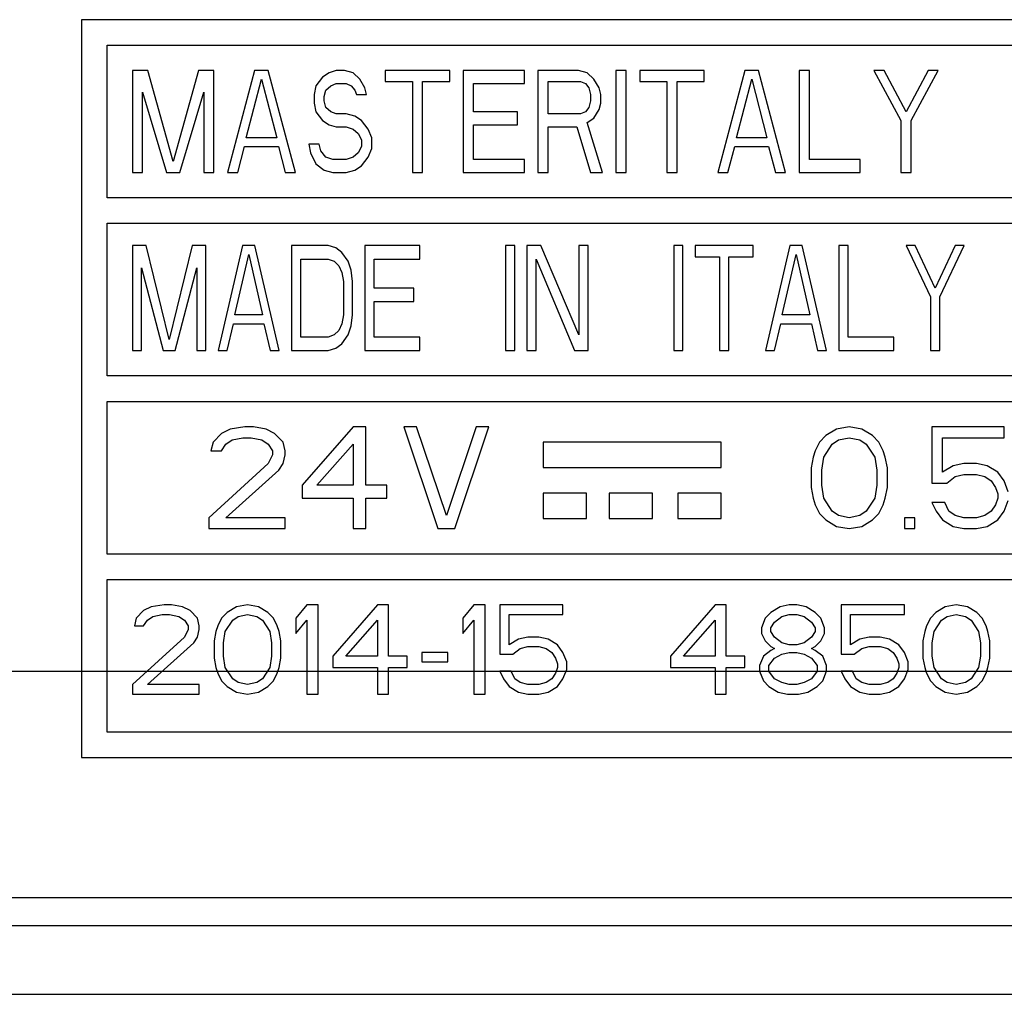
# Paper-space layout 'A3_1123.10P_TH3_1123.20' of a CAD drawing. Units: millimetres. Extents: x 421 to 851, y -219 to 88.
# Drawn here: x 733 to 743, y -71 to -62 of the extents above; entities that cross this region are included whole.
import ezdxf

# ---------------------------------------------------------------- set-up
doc = ezdxf.new("R2010")
doc.units = ezdxf.units.MM
doc.layers.add('COMPONENTI_DI_ASSIEME', color=7, linetype='Continuous')

# ---------------------------------------------------------------- blocks, each defined once
blk = doc.blocks.new('A$Ce8b776c9')
at = {"color": 7}
for p, q in [((21.15, 34.6279), (258.85, 34.6279)), ((18.65, 32.1279), (261.35, 32.1279))]:
    blk.add_line(p, q, dxfattribs=at)

psp = doc.layouts.new('A3_1123.10P_TH3_1123.20')

# ---------------------------------------------------------------- linework, layer by layer
at = {"layer": 'COMPONENTI_DI_ASSIEME', "color": 7, "linetype": 'Continuous'}
for p, q in [((766.3456, -61.9241), (733.8456, -61.9241)), ((733.8456, -61.9241), (733.8456, -69.1741)), ((734.0956, -62.1741), (766.0956, -62.1741)), ((734.0956, -63.6741), (734.0956, -62.1741)), ((734.4956, -62.4241), (734.3456, -62.4241)), ((734.3456, -62.4241), (734.3456, -63.4241)), ((734.7456, -63.3177), (734.4956, -62.4241)), ((734.9956, -62.4241), (734.7456, -63.3177)), ((735.1456, -62.4241), (734.9956, -62.4241)), ((735.1456, -63.4241), (735.1456, -62.4241)), ((735.5456, -62.4241), (735.279, -63.4241)), ((735.679, -62.4241), (735.5456, -62.4241)), ((735.9456, -63.4241), (735.679, -62.4241)), ((736.2123, -62.4879), (736.1456, -62.5731)), ((736.279, -62.4454), (736.2123, -62.4879)), ((736.3456, -62.4241), (736.279, -62.4454)), ((736.429, -62.4241), (736.3456, -62.4241)), ((736.5123, -62.4454), (736.429, -62.4241)), ((736.579, -62.5092), (736.5123, -62.4454)), ((737.4623, -62.4241), (736.829, -62.4241)), ((736.829, -62.4241), (736.829, -62.5305)), ((737.4623, -62.5305), (737.4623, -62.4241)), ((738.1956, -62.4241), (737.5956, -62.4241)), ((737.5956, -62.4241), (737.5956, -63.4241)), ((738.1956, -62.5518), (738.1956, -62.4241)), ((738.729, -62.4241), (738.329, -62.4241)), ((738.329, -62.4241), (738.329, -63.4241)), ((738.8123, -62.4454), (738.729, -62.4241)), ((738.879, -62.5092), (738.8123, -62.4454)), ((739.1956, -62.4241), (739.0956, -62.4241)), ((739.0956, -62.4241), (739.0956, -63.4241)), ((739.1956, -63.4241), (739.1956, -62.4241)), ((739.9623, -62.4241), (739.329, -62.4241)), ((739.329, -62.4241), (739.329, -62.5305)), ((739.9623, -62.5305), (739.9623, -62.4241)), ((740.3623, -62.4241), (740.0956, -63.4241)), ((740.4956, -62.4241), (740.3623, -62.4241)), ((740.7623, -63.4241), (740.4956, -62.4241)), ((740.9956, -62.4241), (740.8956, -62.4241)), ((740.8956, -62.4241), (740.8956, -63.4241)), ((740.9956, -63.2965), (740.9956, -62.4241)), ((741.729, -62.4241), (741.629, -62.4241)), ((741.629, -62.4241), (741.8956, -62.9135)), ((741.9456, -62.8284), (741.729, -62.4241)), ((742.1623, -62.4241), (741.9456, -62.8284)), ((741.9956, -62.9135), (742.2623, -62.4241)), ((742.2623, -62.4241), (742.1623, -62.4241)), ((735.4623, -63.0837), (735.6123, -62.5092)), ((735.6123, -62.5092), (735.7623, -63.0837)), ((736.1456, -62.5731), (736.129, -62.6582)), ((736.2456, -62.6156), (736.2956, -62.5731)), ((736.2956, -62.5731), (736.3456, -62.5518)), ((736.3456, -62.5518), (736.4456, -62.5518)), ((736.4456, -62.5518), (736.4956, -62.5731)), ((736.4956, -62.5731), (736.529, -62.6156)), ((736.629, -62.5943), (736.579, -62.5092)), ((736.829, -62.5305), (737.0956, -62.5305)), ((737.0956, -62.5305), (737.0956, -63.4241)), ((737.1956, -62.5305), (737.4623, -62.5305)), ((737.1956, -63.4241), (737.1956, -62.5305)), ((737.6956, -62.5518), (738.1956, -62.5518)), ((737.6956, -62.8284), (737.6956, -62.5518)), ((738.429, -62.5305), (738.7456, -62.5305)), ((738.429, -62.8496), (738.429, -62.5305)), ((738.7456, -62.5305), (738.7956, -62.5518)), ((738.7956, -62.5518), (738.829, -62.5943)), ((738.929, -62.5943), (738.879, -62.5092)), ((739.329, -62.5305), (739.5956, -62.5305)), ((739.5956, -62.5305), (739.5956, -63.4241)), ((739.6956, -62.5305), (739.9623, -62.5305)), ((739.6956, -63.4241), (739.6956, -62.5305)), ((740.279, -63.0837), (740.429, -62.5092)), ((740.429, -62.5092), (740.579, -63.0837)), ((734.4456, -63.4241), (734.4456, -62.6369)), ((734.4456, -62.6369), (734.679, -63.4241)), ((734.8123, -63.4241), (735.0456, -62.6369)), ((735.0456, -62.6369), (735.0456, -63.4241)), ((736.129, -62.6582), (736.129, -62.7433)), ((736.229, -62.6794), (736.2456, -62.6156)), ((736.229, -62.722), (736.229, -62.6794)), ((736.529, -62.6156), (736.5456, -62.6582)), ((736.5456, -62.6582), (736.6456, -62.6582)), ((736.6456, -62.6582), (736.629, -62.5943)), ((738.829, -62.5943), (738.8456, -62.6582)), ((738.8456, -62.6582), (738.8456, -62.722)), ((738.9456, -62.6582), (738.929, -62.5943)), ((738.9456, -62.7433), (738.9456, -62.6582)), ((736.129, -62.7433), (736.1456, -62.8284)), ((736.2456, -62.7858), (736.229, -62.722)), ((738.8456, -62.722), (738.829, -62.7858)), ((738.929, -62.8071), (738.9456, -62.7433)), ((736.1456, -62.8284), (736.2123, -62.9135)), ((736.2956, -62.8284), (736.2456, -62.7858)), ((736.3456, -62.8496), (736.2956, -62.8284)), ((736.4456, -62.8496), (736.3456, -62.8496)), ((736.529, -62.8709), (736.4456, -62.8496)), ((736.5956, -62.9135), (736.529, -62.8709)), ((738.129, -62.8284), (737.6956, -62.8284)), ((738.129, -62.956), (738.129, -62.8284)), ((738.7456, -62.8496), (738.429, -62.8496)), ((738.7956, -62.8284), (738.7456, -62.8496)), ((738.829, -62.7858), (738.7956, -62.8284)), ((738.879, -62.8922), (738.929, -62.8071)), ((736.2123, -62.9135), (736.279, -62.956)), ((736.279, -62.956), (736.3456, -62.9773)), ((736.6623, -62.9986), (736.5956, -62.9135)), ((737.6956, -62.956), (738.129, -62.956)), ((737.6956, -63.2965), (737.6956, -62.956)), ((738.8123, -62.9348), (738.879, -62.8922)), ((738.9623, -63.4241), (738.8123, -62.9348)), ((741.8956, -62.9135), (741.8956, -63.4241)), ((741.9956, -63.4241), (741.9956, -62.9135)), ((736.3456, -62.9773), (736.4456, -62.9773)), ((736.4456, -62.9773), (736.5123, -62.9986)), ((736.5123, -62.9986), (736.5623, -63.0411)), ((736.5623, -63.0411), (736.5956, -63.105)), ((736.6956, -63.0837), (736.6623, -62.9986)), ((738.429, -62.9773), (738.7123, -62.9773)), ((738.429, -63.4241), (738.429, -62.9773)), ((738.7123, -62.9773), (738.8456, -63.4241)), ((735.7623, -63.0837), (735.4623, -63.0837)), ((736.179, -63.1475), (736.079, -63.1475)), ((736.079, -63.1475), (736.0956, -63.2326)), ((736.1956, -63.2114), (736.179, -63.1475)), ((736.5956, -63.105), (736.5956, -63.1688)), ((736.6956, -63.1901), (736.6956, -63.0837)), ((740.579, -63.0837), (740.279, -63.0837)), ((735.379, -63.4241), (735.4456, -63.1688)), ((735.4456, -63.1688), (735.779, -63.1688)), ((735.779, -63.1688), (735.8456, -63.4241)), ((736.0956, -63.2326), (736.1456, -63.339)), ((736.2456, -63.2752), (736.1956, -63.2114)), ((736.5623, -63.2326), (736.5123, -63.2752)), ((736.5956, -63.1688), (736.5623, -63.2326)), ((736.6623, -63.2752), (736.6956, -63.1901)), ((740.1956, -63.4241), (740.2623, -63.1688)), ((740.2623, -63.1688), (740.5956, -63.1688)), ((740.5956, -63.1688), (740.6623, -63.4241)), ((736.1456, -63.339), (736.229, -63.4028)), ((736.3123, -63.2965), (736.2456, -63.2752)), ((736.4456, -63.2965), (736.3123, -63.2965)), ((736.5123, -63.2752), (736.4456, -63.2965)), ((736.5956, -63.3603), (736.6623, -63.2752)), ((738.1956, -63.2965), (737.6956, -63.2965)), ((738.1956, -63.4241), (738.1956, -63.2965)), ((741.4956, -63.2965), (740.9956, -63.2965)), ((741.4956, -63.4241), (741.4956, -63.2965)), ((734.3456, -63.4241), (734.4456, -63.4241)), ((734.679, -63.4241), (734.8123, -63.4241)), ((735.0456, -63.4241), (735.1456, -63.4241)), ((735.279, -63.4241), (735.379, -63.4241)), ((735.8456, -63.4241), (735.9456, -63.4241)), ((736.229, -63.4028), (736.3123, -63.4241)), ((736.3123, -63.4241), (736.4456, -63.4241)), ((736.4456, -63.4241), (736.529, -63.4028)), ((736.529, -63.4028), (736.5956, -63.3603)), ((737.0956, -63.4241), (737.1956, -63.4241)), ((737.5956, -63.4241), (738.1956, -63.4241)), ((738.329, -63.4241), (738.429, -63.4241)), ((738.8456, -63.4241), (738.9623, -63.4241)), ((739.0956, -63.4241), (739.1956, -63.4241)), ((739.5956, -63.4241), (739.6956, -63.4241)), ((740.0956, -63.4241), (740.1956, -63.4241)), ((740.6623, -63.4241), (740.7623, -63.4241)), ((740.8956, -63.4241), (741.4956, -63.4241)), ((741.8956, -63.4241), (741.9956, -63.4241)), ((766.0956, -63.6741), (734.0956, -63.6741)), ((734.0956, -63.9241), (744.5956, -63.9241)), ((734.0956, -65.4241), (734.0956, -63.9241)), ((734.4808, -64.1441), (734.3456, -64.1441)), ((734.3456, -64.1441), (734.3456, -65.1741)), ((734.7061, -65.0645), (734.4808, -64.1441)), ((734.9314, -64.1441), (734.7061, -65.0645)), ((735.0666, -64.1441), (734.9314, -64.1441)), ((735.0666, -65.1741), (735.0666, -64.1441)), ((735.4271, -64.1441), (735.1868, -65.1741)), ((735.5473, -64.1441), (735.4271, -64.1441)), ((735.7876, -65.1741), (735.5473, -64.1441)), ((736.2683, -64.1441), (735.9078, -64.1441)), ((735.9078, -64.1441), (735.9078, -65.1741)), ((736.3434, -64.166), (736.2683, -64.1441)), ((736.4035, -64.2099), (736.3434, -64.166)), ((736.4636, -64.2975), (736.4035, -64.2099)), ((737.1695, -64.1441), (736.6288, -64.1441)), ((736.6288, -64.1441), (736.6288, -65.1741)), ((737.1695, -64.2756), (737.1695, -64.1441)), ((738.1008, -64.1441), (738.0107, -64.1441)), ((738.0107, -64.1441), (738.0107, -65.1741)), ((738.1008, -65.1741), (738.1008, -64.1441)), ((738.3562, -64.1441), (738.221, -64.1441)), ((738.221, -64.1441), (738.221, -65.1741)), ((738.7317, -65.0207), (738.3562, -64.1441)), ((738.8218, -64.1441), (738.7317, -64.1441)), ((738.7317, -64.1441), (738.7317, -65.0207)), ((738.8218, -65.1741), (738.8218, -64.1441)), ((739.7531, -64.1441), (739.663, -64.1441)), ((739.663, -64.1441), (739.663, -65.1741)), ((739.7531, -65.1741), (739.7531, -64.1441)), ((740.4441, -64.1441), (739.8733, -64.1441)), ((739.8733, -64.1441), (739.8733, -64.2537)), ((740.4441, -64.2537), (740.4441, -64.1441)), ((740.8046, -64.1441), (740.5642, -65.1741)), ((740.9247, -64.1441), (740.8046, -64.1441)), ((741.1651, -65.1741), (740.9247, -64.1441)), ((741.3754, -64.1441), (741.2852, -64.1441)), ((741.2852, -64.1441), (741.2852, -65.1741)), ((741.3754, -65.0426), (741.3754, -64.1441)), ((742.0363, -64.1441), (741.9462, -64.1441)), ((741.9462, -64.1441), (742.1865, -64.6482)), ((742.2316, -64.5605), (742.0363, -64.1441)), ((742.4268, -64.1441), (742.2316, -64.5605)), ((742.2766, -64.6482), (742.517, -64.1441)), ((742.517, -64.1441), (742.4268, -64.1441)), ((735.352, -64.8235), (735.4872, -64.2318)), ((735.4872, -64.2318), (735.6224, -64.8235)), ((735.9979, -64.2756), (736.2683, -64.2756)), ((735.9979, -65.0426), (735.9979, -64.2756)), ((736.2683, -64.2756), (736.3284, -64.2975)), ((736.3284, -64.2975), (736.3734, -64.3414)), ((736.4936, -64.3852), (736.4636, -64.2975)), ((736.7189, -64.2756), (737.1695, -64.2756)), ((736.7189, -64.5605), (736.7189, -64.2756)), ((738.3111, -64.2756), (738.6866, -65.1741)), ((738.3111, -65.1741), (738.3111, -64.2756)), ((739.8733, -64.2537), (740.1136, -64.2537)), ((740.1136, -64.2537), (740.1136, -65.1741)), ((740.2037, -64.2537), (740.4441, -64.2537)), ((740.2037, -65.1741), (740.2037, -64.2537)), ((740.7295, -64.8235), (740.8647, -64.2318)), ((740.8647, -64.2318), (740.9998, -64.8235)), ((734.4357, -65.1741), (734.4357, -64.3633)), ((734.4357, -64.3633), (734.646, -65.1741)), ((734.7662, -65.1741), (734.9765, -64.3633)), ((734.9765, -64.3633), (734.9765, -65.1741)), ((736.3734, -64.3414), (736.4035, -64.4071)), ((736.4035, -64.4071), (736.4185, -64.4948)), ((736.5086, -64.4948), (736.4936, -64.3852)), ((736.4185, -64.4948), (736.4185, -64.8235)), ((736.5086, -64.8235), (736.5086, -64.4948)), ((737.1095, -64.5605), (736.7189, -64.5605)), ((737.1095, -64.692), (737.1095, -64.5605)), ((736.7189, -64.692), (737.1095, -64.692)), ((736.7189, -65.0426), (736.7189, -64.692)), ((742.1865, -64.6482), (742.1865, -65.1741)), ((742.2766, -65.1741), (742.2766, -64.6482)), ((735.6224, -64.8235), (735.352, -64.8235)), ((736.4185, -64.8235), (736.4035, -64.9111)), ((736.4936, -64.9331), (736.5086, -64.8235)), ((740.9998, -64.8235), (740.7295, -64.8235)), ((735.2769, -65.1741), (735.337, -64.9111)), ((735.337, -64.9111), (735.6374, -64.9111)), ((735.6374, -64.9111), (735.6975, -65.1741)), ((736.3734, -64.9769), (736.3284, -65.0207)), ((736.4035, -64.9111), (736.3734, -64.9769)), ((736.4636, -65.0207), (736.4936, -64.9331)), ((740.6544, -65.1741), (740.7145, -64.9111)), ((740.7145, -64.9111), (741.0149, -64.9111)), ((741.0149, -64.9111), (741.075, -65.1741)), ((736.2683, -65.0426), (735.9979, -65.0426)), ((736.3284, -65.0207), (736.2683, -65.0426)), ((736.4035, -65.1084), (736.4636, -65.0207)), ((737.1695, -65.0426), (736.7189, -65.0426)), ((737.1695, -65.1741), (737.1695, -65.0426)), ((741.826, -65.0426), (741.3754, -65.0426)), ((741.826, -65.1741), (741.826, -65.0426)), ((734.3456, -65.1741), (734.4357, -65.1741)), ((734.646, -65.1741), (734.7662, -65.1741)), ((734.9765, -65.1741), (735.0666, -65.1741)), ((735.1868, -65.1741), (735.2769, -65.1741)), ((735.6975, -65.1741), (735.7876, -65.1741)), ((735.9078, -65.1741), (736.2683, -65.1741)), ((736.2683, -65.1741), (736.3434, -65.1522)), ((736.3434, -65.1522), (736.4035, -65.1084)), ((736.6288, -65.1741), (737.1695, -65.1741)), ((738.0107, -65.1741), (738.1008, -65.1741)), ((738.221, -65.1741), (738.3111, -65.1741)), ((738.6866, -65.1741), (738.8218, -65.1741)), ((739.663, -65.1741), (739.7531, -65.1741)), ((740.1136, -65.1741), (740.2037, -65.1741)), ((740.5642, -65.1741), (740.6544, -65.1741)), ((741.075, -65.1741), (741.1651, -65.1741)), ((741.2852, -65.1741), (741.826, -65.1741)), ((742.1865, -65.1741), (742.2766, -65.1741)), ((744.5956, -65.4241), (734.0956, -65.4241)), ((734.0956, -65.6741), (744.5956, -65.6741)), ((734.0956, -67.1741), (734.0956, -65.6741)), ((735.304, -65.9454), (735.2206, -65.9879)), ((735.4498, -65.9241), (735.304, -65.9454)), ((735.5331, -65.9241), (735.4498, -65.9241)), ((735.6581, -65.9454), (735.5331, -65.9241)), ((735.7415, -65.9879), (735.6581, -65.9454)), ((736.5123, -65.9241), (736.0123, -66.4986)), ((736.6373, -65.9241), (736.5123, -65.9241)), ((736.6373, -66.4986), (736.6373, -65.9241)), ((737.1373, -65.9241), (737.0123, -65.9241)), ((737.0123, -65.9241), (737.3456, -66.9241)), ((737.429, -66.7965), (737.1373, -65.9241)), ((737.7206, -65.9241), (737.429, -66.7965)), ((737.5123, -66.9241), (737.8456, -65.9241)), ((737.8456, -65.9241), (737.7206, -65.9241)), ((741.2623, -65.9454), (741.1581, -66.0092)), ((741.3873, -65.9241), (741.2623, -65.9454)), ((741.5123, -65.9454), (741.3873, -65.9241)), ((741.6165, -66.0092), (741.5123, -65.9454)), ((742.9081, -65.9241), (742.1998, -65.9241)), ((742.1998, -65.9241), (742.1998, -66.4773)), ((742.9081, -66.0305), (742.9081, -65.9241)), ((735.2206, -65.9879), (735.1373, -66.0731)), ((735.2623, -66.0943), (735.3248, -66.0518)), ((735.3248, -66.0518), (735.429, -66.0305)), ((735.429, -66.0305), (735.5123, -66.0305)), ((735.5123, -66.0305), (735.6165, -66.0518)), ((735.6165, -66.0518), (735.679, -66.0943)), ((735.8248, -66.0731), (735.7415, -65.9879)), ((741.1581, -66.0092), (741.0956, -66.0731)), ((741.2206, -66.0943), (741.2831, -66.0518)), ((741.2831, -66.0518), (741.3873, -66.0305)), ((741.3873, -66.0305), (741.4915, -66.0518)), ((741.4915, -66.0518), (741.554, -66.0943)), ((741.679, -66.0731), (741.6165, -66.0092)), ((742.304, -66.0305), (742.9081, -66.0305)), ((742.304, -66.3709), (742.304, -66.0305)), ((735.1373, -66.0731), (735.1165, -66.1582)), ((735.1165, -66.1582), (735.2206, -66.1582)), ((735.2206, -66.1582), (735.2623, -66.0943)), ((735.679, -66.0943), (735.7206, -66.1582)), ((735.7206, -66.1582), (735.7206, -66.2007)), ((735.8456, -66.1582), (735.8248, -66.0731)), ((735.8456, -66.2007), (735.8456, -66.1582)), ((736.1581, -66.4986), (736.5123, -66.0943)), ((736.5123, -66.0943), (736.5123, -66.4986)), ((740.1299, -66.0741), (738.3799, -66.0741)), ((738.3799, -66.0741), (738.3799, -66.3241)), ((740.1299, -66.3241), (740.1299, -66.0741)), ((741.054, -66.1582), (741.0331, -66.222)), ((741.0956, -66.0731), (741.054, -66.1582)), ((741.1373, -66.222), (741.2206, -66.0943)), ((741.554, -66.0943), (741.6373, -66.222)), ((741.7206, -66.1582), (741.679, -66.0731)), ((741.7415, -66.222), (741.7206, -66.1582)), ((735.7206, -66.2007), (735.679, -66.2858)), ((735.8248, -66.2858), (735.8456, -66.2007)), ((741.0331, -66.222), (741.0123, -66.3284)), ((741.1165, -66.3496), (741.1373, -66.222)), ((741.6373, -66.222), (741.6581, -66.3496)), ((741.7623, -66.3284), (741.7415, -66.222)), ((735.679, -66.2858), (735.0956, -66.8177)), ((735.2623, -66.8177), (735.7831, -66.3496)), ((735.7831, -66.3496), (735.8248, -66.2858)), ((738.3799, -66.3241), (740.1299, -66.3241)), ((741.0123, -66.3284), (741.0123, -66.5199)), ((741.1165, -66.4986), (741.1165, -66.3496)), ((741.6581, -66.3496), (741.6581, -66.4986)), ((741.7623, -66.5199), (741.7623, -66.3284)), ((742.4081, -66.3071), (742.304, -66.3709)), ((742.5123, -66.2858), (742.4081, -66.3071)), ((742.6373, -66.2858), (742.5123, -66.2858)), ((742.7415, -66.3071), (742.6373, -66.2858)), ((742.8456, -66.3709), (742.7415, -66.3071)), ((742.3456, -66.4773), (742.429, -66.4135)), ((742.429, -66.4135), (742.5123, -66.3922)), ((742.5123, -66.3922), (742.6373, -66.3922)), ((742.6373, -66.3922), (742.7206, -66.4135)), ((742.7206, -66.4135), (742.7831, -66.456)), ((742.9081, -66.456), (742.8456, -66.3709)), ((736.0123, -66.4986), (736.0123, -66.6262)), ((736.5123, -66.4986), (736.1581, -66.4986)), ((736.8456, -66.4986), (736.6373, -66.4986)), ((736.8456, -66.6262), (736.8456, -66.4986)), ((741.0123, -66.5199), (741.0331, -66.6262)), ((741.1373, -66.6262), (741.1165, -66.4986)), ((741.6581, -66.4986), (741.6373, -66.6262)), ((741.7415, -66.6262), (741.7623, -66.5199)), ((742.1998, -66.4773), (742.3456, -66.4773)), ((742.7831, -66.456), (742.8248, -66.5199)), ((742.8248, -66.5199), (742.8456, -66.5837)), ((742.9498, -66.5624), (742.9081, -66.456)), ((736.0123, -66.6262), (736.5123, -66.6262)), ((736.5123, -66.6262), (736.5123, -66.9241)), ((736.6373, -66.6262), (736.8456, -66.6262)), ((736.6373, -66.9241), (736.6373, -66.6262)), ((738.8049, -66.5748), (738.3799, -66.5748)), ((738.3799, -66.5748), (738.3799, -66.8248)), ((738.8049, -66.8248), (738.8049, -66.5748)), ((739.4549, -66.5748), (739.0299, -66.5748)), ((739.0299, -66.5748), (739.0299, -66.8248)), ((739.4549, -66.8248), (739.4549, -66.5748)), ((740.1299, -66.5748), (739.7049, -66.5748)), ((739.7049, -66.5748), (739.7049, -66.8248)), ((740.1299, -66.8248), (740.1299, -66.5748)), ((741.0331, -66.6262), (741.054, -66.6901)), ((741.2206, -66.7539), (741.1373, -66.6262)), ((741.6373, -66.6262), (741.554, -66.7539)), ((741.7206, -66.6901), (741.7415, -66.6262)), ((742.8456, -66.6262), (742.8248, -66.6901)), ((742.8456, -66.5837), (742.8456, -66.6262)), ((742.9081, -66.7539), (742.9498, -66.6475)), ((741.054, -66.6901), (741.0956, -66.7752)), ((741.679, -66.7752), (741.7206, -66.6901)), ((742.3248, -66.6688), (742.1998, -66.6688)), ((742.1998, -66.6688), (742.2415, -66.7539)), ((742.3665, -66.7539), (742.3248, -66.6688)), ((742.8248, -66.6901), (742.7831, -66.7539)), ((735.0956, -66.8177), (735.0956, -66.9241)), ((735.8456, -66.8177), (735.2623, -66.8177)), ((735.8456, -66.9241), (735.8456, -66.8177)), ((738.3799, -66.8248), (738.8049, -66.8248)), ((739.0299, -66.8248), (739.4549, -66.8248)), ((739.7049, -66.8248), (740.1299, -66.8248)), ((741.0956, -66.7752), (741.1581, -66.839)), ((741.1581, -66.839), (741.2623, -66.9028)), ((741.2831, -66.7965), (741.2206, -66.7539)), ((741.3873, -66.8177), (741.2831, -66.7965)), ((741.4915, -66.7965), (741.3873, -66.8177)), ((741.554, -66.7539), (741.4915, -66.7965)), ((741.5123, -66.9028), (741.6165, -66.839)), ((741.6165, -66.839), (741.679, -66.7752)), ((742.0331, -66.8177), (741.929, -66.8177)), ((741.929, -66.8177), (741.929, -66.9241)), ((742.0331, -66.9241), (742.0331, -66.8177)), ((742.2415, -66.7539), (742.304, -66.839)), ((742.304, -66.839), (742.4081, -66.9028)), ((742.429, -66.7965), (742.3665, -66.7539)), ((742.5123, -66.8177), (742.429, -66.7965)), ((742.6373, -66.8177), (742.5123, -66.8177)), ((742.7206, -66.7965), (742.6373, -66.8177)), ((742.7831, -66.7539), (742.7206, -66.7965)), ((742.7415, -66.9028), (742.8456, -66.839)), ((742.8456, -66.839), (742.9081, -66.7539)), ((735.0956, -66.9241), (735.8456, -66.9241)), ((736.5123, -66.9241), (736.6373, -66.9241)), ((737.3456, -66.9241), (737.5123, -66.9241)), ((741.2623, -66.9028), (741.3873, -66.9241)), ((741.3873, -66.9241), (741.5123, -66.9028)), ((741.929, -66.9241), (742.0331, -66.9241)), ((742.4081, -66.9028), (742.5123, -66.9241)), ((742.5123, -66.9241), (742.6373, -66.9241)), ((742.6373, -66.9241), (742.7415, -66.9028)), ((744.5956, -67.1741), (734.0956, -67.1741)), ((734.0956, -67.4241), (744.5956, -67.4241)), ((734.0956, -68.9241), (734.0956, -67.4241)), ((734.5279, -67.6927), (734.455, -67.73)), ((734.6555, -67.6741), (734.5279, -67.6927)), ((734.7284, -67.6741), (734.6555, -67.6741)), ((734.8378, -67.6927), (734.7284, -67.6741)), ((734.9107, -67.73), (734.8378, -67.6927)), ((735.3665, -67.6927), (735.2753, -67.7486)), ((735.4758, -67.6741), (735.3665, -67.6927)), ((735.5852, -67.6927), (735.4758, -67.6741)), ((735.6763, -67.7486), (735.5852, -67.6927)), ((736.0592, -67.6741), (735.9498, -67.8044)), ((736.1685, -67.6741), (736.0592, -67.6741)), ((736.1685, -68.5491), (736.1685, -67.6741)), ((736.7519, -67.6741), (736.3144, -68.1768)), ((736.8612, -67.6741), (736.7519, -67.6741)), ((736.8612, -68.1768), (736.8612, -67.6741)), ((737.6998, -67.6741), (737.5904, -67.8044)), ((737.8092, -67.6741), (737.6998, -67.6741)), ((737.8092, -68.5491), (737.8092, -67.6741)), ((738.5748, -67.6741), (737.955, -67.6741)), ((737.955, -67.6741), (737.955, -68.1582)), ((738.5748, -67.7672), (738.5748, -67.6741)), ((740.0696, -67.6741), (739.6321, -68.1768)), ((740.179, -67.6741), (740.0696, -67.6741)), ((740.179, -68.1768), (740.179, -67.6741)), ((740.7076, -67.6927), (740.6165, -67.7486)), ((740.7987, -67.6741), (740.7076, -67.6927)), ((740.8717, -67.6741), (740.7987, -67.6741)), ((740.9628, -67.6927), (740.8717, -67.6741)), ((741.054, -67.7486), (740.9628, -67.6927)), ((741.929, -67.6741), (741.3092, -67.6741)), ((741.3092, -67.6741), (741.3092, -68.1582)), ((741.929, -67.7672), (741.929, -67.6741)), ((742.33, -67.6927), (742.2388, -67.7486)), ((742.4394, -67.6741), (742.33, -67.6927)), ((742.5487, -67.6927), (742.4394, -67.6741)), ((742.6399, -67.7486), (742.5487, -67.6927)), ((734.3821, -67.8044), (734.3638, -67.8789)), ((734.455, -67.73), (734.3821, -67.8044)), ((734.4915, -67.8231), (734.5461, -67.7858)), ((734.5461, -67.7858), (734.6373, -67.7672)), ((734.6373, -67.7672), (734.7102, -67.7672)), ((734.7102, -67.7672), (734.8013, -67.7858)), ((734.8013, -67.7858), (734.856, -67.8231)), ((734.9836, -67.8044), (734.9107, -67.73)), ((735.0019, -67.8789), (734.9836, -67.8044)), ((735.2206, -67.8044), (735.1842, -67.8789)), ((735.2753, -67.7486), (735.2206, -67.8044)), ((735.33, -67.8231), (735.3847, -67.7858)), ((735.3847, -67.7858), (735.4758, -67.7672)), ((735.4758, -67.7672), (735.567, -67.7858)), ((735.567, -67.7858), (735.6217, -67.8231)), ((735.731, -67.8044), (735.6763, -67.7486)), ((735.7675, -67.8789), (735.731, -67.8044)), ((735.9498, -67.8044), (735.9498, -67.9534)), ((737.5904, -67.8044), (737.5904, -67.9534)), ((738.0461, -67.7672), (738.5748, -67.7672)), ((738.0461, -68.0651), (738.0461, -67.7672)), ((740.5618, -67.8044), (740.5253, -67.8975)), ((740.6165, -67.7486), (740.5618, -67.8044)), ((740.6529, -67.8417), (740.7258, -67.7858)), ((740.7258, -67.7858), (740.7987, -67.7672)), ((740.7987, -67.7672), (740.8717, -67.7672)), ((740.8717, -67.7672), (740.9446, -67.7858)), ((740.9446, -67.7858), (741.0175, -67.8417)), ((741.1086, -67.8044), (741.054, -67.7486)), ((741.1451, -67.8975), (741.1086, -67.8044)), ((741.4003, -67.7672), (741.929, -67.7672)), ((741.4003, -68.0651), (741.4003, -67.7672)), ((742.1842, -67.8044), (742.1477, -67.8789)), ((742.2388, -67.7486), (742.1842, -67.8044)), ((742.2935, -67.8231), (742.3482, -67.7858)), ((742.3482, -67.7858), (742.4394, -67.7672)), ((742.4394, -67.7672), (742.5305, -67.7858)), ((742.5305, -67.7858), (742.5852, -67.8231)), ((742.6946, -67.8044), (742.6399, -67.7486)), ((742.731, -67.8789), (742.6946, -67.8044)), ((734.3638, -67.8789), (734.455, -67.8789)), ((734.455, -67.8789), (734.4915, -67.8231)), ((734.856, -67.8231), (734.8925, -67.8789)), ((734.8925, -67.8789), (734.8925, -67.9161)), ((735.0019, -67.9161), (735.0019, -67.8789)), ((735.1842, -67.8789), (735.1659, -67.9348)), ((735.2571, -67.9348), (735.33, -67.8231)), ((735.6217, -67.8231), (735.6946, -67.9348)), ((735.7857, -67.9348), (735.7675, -67.8789)), ((735.9498, -67.9534), (736.0592, -67.8231)), ((736.0592, -67.8231), (736.0592, -68.5491)), ((736.442, -68.1768), (736.7519, -67.8231)), ((736.7519, -67.8231), (736.7519, -68.1768)), ((737.5904, -67.9534), (737.6998, -67.8231)), ((737.6998, -67.8231), (737.6998, -68.5491)), ((739.7597, -68.1768), (740.0696, -67.8231)), ((740.0696, -67.8231), (740.0696, -68.1768)), ((740.5253, -67.8975), (740.5253, -67.9534)), ((740.6165, -67.8975), (740.6529, -67.8417)), ((740.6165, -67.9348), (740.6165, -67.8975)), ((741.0175, -67.8417), (741.054, -67.8975)), ((741.054, -67.8975), (741.054, -67.9348)), ((741.1451, -67.9534), (741.1451, -67.8975)), ((742.1477, -67.8789), (742.1295, -67.9348)), ((742.2206, -67.9348), (742.2935, -67.8231)), ((742.5852, -67.8231), (742.6581, -67.9348)), ((742.7493, -67.9348), (742.731, -67.8789)), ((734.856, -67.9906), (734.3456, -68.456)), ((734.8925, -67.9161), (734.856, -67.9906)), ((734.9472, -68.0465), (734.9836, -67.9906)), ((734.9836, -67.9906), (735.0019, -67.9161)), ((735.1659, -67.9348), (735.1477, -68.0278)), ((735.2388, -68.0465), (735.2571, -67.9348)), ((735.6946, -67.9348), (735.7128, -68.0465)), ((735.804, -68.0278), (735.7857, -67.9348)), ((738.2284, -67.9906), (738.1373, -68.0092)), ((738.3378, -67.9906), (738.2284, -67.9906)), ((738.429, -68.0092), (738.3378, -67.9906)), ((740.5253, -67.9534), (740.5618, -68.0278)), ((740.6529, -67.9906), (740.6165, -67.9348)), ((740.7258, -68.0465), (740.6529, -67.9906)), ((741.0175, -67.9906), (740.9446, -68.0465)), ((741.054, -67.9348), (741.0175, -67.9906)), ((741.1086, -68.0278), (741.1451, -67.9534)), ((741.5826, -67.9906), (741.4915, -68.0092)), ((741.692, -67.9906), (741.5826, -67.9906)), ((741.7831, -68.0092), (741.692, -67.9906)), ((742.1295, -67.9348), (742.1112, -68.0278)), ((742.2024, -68.0465), (742.2206, -67.9348)), ((742.6581, -67.9348), (742.6763, -68.0465)), ((742.7675, -68.0278), (742.7493, -67.9348)), ((734.4915, -68.456), (734.9472, -68.0465)), ((735.1477, -68.0278), (735.1477, -68.1954)), ((735.2388, -68.1768), (735.2388, -68.0465)), ((735.7128, -68.0465), (735.7128, -68.1768)), ((735.804, -68.1954), (735.804, -68.0278)), ((738.1373, -68.0092), (738.0461, -68.0651)), ((738.1555, -68.1023), (738.2284, -68.0837)), ((738.2284, -68.0837), (738.3378, -68.0837)), ((738.3378, -68.0837), (738.4107, -68.1023)), ((738.5201, -68.0651), (738.429, -68.0092)), ((738.5748, -68.1395), (738.5201, -68.0651)), ((740.5618, -68.0278), (740.6165, -68.0837)), ((740.6165, -68.0837), (740.6529, -68.1023)), ((740.7987, -68.0651), (740.7258, -68.0465)), ((740.8717, -68.0651), (740.7987, -68.0651)), ((740.9446, -68.0465), (740.8717, -68.0651)), ((741.0175, -68.1023), (741.054, -68.0837)), ((741.054, -68.0837), (741.1086, -68.0278)), ((741.4915, -68.0092), (741.4003, -68.0651)), ((741.5097, -68.1023), (741.5826, -68.0837)), ((741.5826, -68.0837), (741.692, -68.0837)), ((741.692, -68.0837), (741.7649, -68.1023)), ((741.8743, -68.0651), (741.7831, -68.0092)), ((741.929, -68.1395), (741.8743, -68.0651)), ((742.1112, -68.0278), (742.1112, -68.1954)), ((742.2024, -68.1768), (742.2024, -68.0465)), ((742.6763, -68.0465), (742.6763, -68.1768)), ((742.7675, -68.1954), (742.7675, -68.0278)), ((735.1477, -68.1954), (735.1659, -68.2885)), ((735.2571, -68.2885), (735.2388, -68.1768)), ((735.7128, -68.1768), (735.6946, -68.2885)), ((735.7857, -68.2885), (735.804, -68.1954)), ((736.3144, -68.1768), (736.3144, -68.2885)), ((736.7519, -68.1768), (736.442, -68.1768)), ((737.0435, -68.1768), (736.8612, -68.1768)), ((737.0435, -68.2885), (737.0435, -68.1768)), ((737.4446, -68.1395), (737.1894, -68.1395)), ((737.1894, -68.1395), (737.1894, -68.2326)), ((737.4446, -68.2326), (737.4446, -68.1395)), ((737.955, -68.1582), (738.0826, -68.1582)), ((738.0826, -68.1582), (738.1555, -68.1023)), ((738.4107, -68.1023), (738.4654, -68.1395)), ((738.4654, -68.1395), (738.5019, -68.1954)), ((738.5019, -68.1954), (738.5201, -68.2512)), ((738.6112, -68.2326), (738.5748, -68.1395)), ((739.6321, -68.1768), (739.6321, -68.2885)), ((740.0696, -68.1768), (739.7597, -68.1768)), ((740.3612, -68.1768), (740.179, -68.1768)), ((740.3612, -68.2885), (740.3612, -68.1768)), ((740.5435, -68.1768), (740.5071, -68.2699)), ((740.6165, -68.1209), (740.5435, -68.1768)), ((740.5982, -68.2699), (740.6529, -68.1954)), ((740.6529, -68.1023), (740.6165, -68.1209)), ((740.6529, -68.1954), (740.7258, -68.1582)), ((740.7258, -68.1582), (740.7987, -68.1395)), ((740.7987, -68.1395), (740.8717, -68.1395)), ((740.8717, -68.1395), (740.9446, -68.1582)), ((740.9446, -68.1582), (741.0175, -68.1954)), ((741.054, -68.1209), (741.0175, -68.1023)), ((741.0175, -68.1954), (741.0722, -68.2699)), ((741.1269, -68.1768), (741.054, -68.1209)), ((741.1633, -68.2699), (741.1269, -68.1768)), ((741.3092, -68.1582), (741.4368, -68.1582)), ((741.4368, -68.1582), (741.5097, -68.1023)), ((741.7649, -68.1023), (741.8196, -68.1395)), ((741.8196, -68.1395), (741.856, -68.1954)), ((741.856, -68.1954), (741.8743, -68.2512)), ((741.9654, -68.2326), (741.929, -68.1395)), ((742.1112, -68.1954), (742.1295, -68.2885)), ((742.2206, -68.2885), (742.2024, -68.1768)), ((742.6763, -68.1768), (742.6581, -68.2885)), ((742.7493, -68.2885), (742.7675, -68.1954)), ((735.1659, -68.2885), (735.1842, -68.3443)), ((735.33, -68.4002), (735.2571, -68.2885)), ((735.6946, -68.2885), (735.6217, -68.4002)), ((735.7675, -68.3443), (735.7857, -68.2885)), ((736.3144, -68.2885), (736.7519, -68.2885)), ((736.7519, -68.2885), (736.7519, -68.5491)), ((736.8612, -68.2885), (737.0435, -68.2885)), ((736.8612, -68.5491), (736.8612, -68.2885)), ((737.1894, -68.2326), (737.4446, -68.2326)), ((738.5201, -68.2885), (738.5019, -68.3443)), ((738.5201, -68.2512), (738.5201, -68.2885)), ((738.6112, -68.3071), (738.6112, -68.2326)), ((739.6321, -68.2885), (740.0696, -68.2885)), ((740.0696, -68.2885), (740.0696, -68.5491)), ((740.179, -68.2885), (740.3612, -68.2885)), ((740.179, -68.5491), (740.179, -68.2885)), ((740.5071, -68.2699), (740.5071, -68.3257)), ((740.5982, -68.3257), (740.5982, -68.2699)), ((741.0722, -68.2699), (741.0722, -68.3257)), ((741.1633, -68.3257), (741.1633, -68.2699)), ((741.8743, -68.2885), (741.856, -68.3443)), ((741.8743, -68.2512), (741.8743, -68.2885)), ((741.9654, -68.3071), (741.9654, -68.2326)), ((742.1295, -68.2885), (742.1477, -68.3443)), ((742.2935, -68.4002), (742.2206, -68.2885)), ((742.6581, -68.2885), (742.5852, -68.4002)), ((742.731, -68.3443), (742.7493, -68.2885)), ((735.1842, -68.3443), (735.2206, -68.4188)), ((735.731, -68.4188), (735.7675, -68.3443)), ((738.0644, -68.3257), (737.955, -68.3257)), ((737.955, -68.3257), (737.9915, -68.4002)), ((738.1008, -68.4002), (738.0644, -68.3257)), ((738.5019, -68.3443), (738.4654, -68.4002)), ((738.5748, -68.4002), (738.6112, -68.3071)), ((740.5071, -68.3257), (740.5435, -68.4188)), ((740.6529, -68.4002), (740.5982, -68.3257)), ((741.0722, -68.3257), (741.0175, -68.4002)), ((741.1269, -68.4188), (741.1633, -68.3257)), ((741.4185, -68.3257), (741.3092, -68.3257)), ((741.3092, -68.3257), (741.3456, -68.4002)), ((741.455, -68.4002), (741.4185, -68.3257)), ((741.856, -68.3443), (741.8196, -68.4002)), ((741.929, -68.4002), (741.9654, -68.3071)), ((742.1477, -68.3443), (742.1842, -68.4188)), ((742.6946, -68.4188), (742.731, -68.3443)), ((734.3456, -68.456), (734.3456, -68.5491)), ((735.0019, -68.456), (734.4915, -68.456)), ((735.0019, -68.5491), (735.0019, -68.456)), ((735.2206, -68.4188), (735.2753, -68.4746)), ((735.2753, -68.4746), (735.3665, -68.5305)), ((735.3847, -68.4374), (735.33, -68.4002)), ((735.4758, -68.456), (735.3847, -68.4374)), ((735.567, -68.4374), (735.4758, -68.456)), ((735.6217, -68.4002), (735.567, -68.4374)), ((735.5852, -68.5305), (735.6763, -68.4746)), ((735.6763, -68.4746), (735.731, -68.4188)), ((737.9915, -68.4002), (738.0461, -68.4746)), ((738.0461, -68.4746), (738.1373, -68.5305)), ((738.1555, -68.4374), (738.1008, -68.4002)), ((738.2284, -68.456), (738.1555, -68.4374)), ((738.3378, -68.456), (738.2284, -68.456)), ((738.4107, -68.4374), (738.3378, -68.456)), ((738.4654, -68.4002), (738.4107, -68.4374)), ((738.429, -68.5305), (738.5201, -68.4746)), ((738.5201, -68.4746), (738.5748, -68.4002)), ((740.5435, -68.4188), (740.5982, -68.4746)), ((740.5982, -68.4746), (740.6894, -68.5305)), ((740.7258, -68.4374), (740.6529, -68.4002)), ((740.7987, -68.456), (740.7258, -68.4374)), ((740.8717, -68.456), (740.7987, -68.456)), ((740.9446, -68.4374), (740.8717, -68.456)), ((741.0175, -68.4002), (740.9446, -68.4374)), ((740.981, -68.5305), (741.0722, -68.4746)), ((741.0722, -68.4746), (741.1269, -68.4188)), ((741.3456, -68.4002), (741.4003, -68.4746)), ((741.4003, -68.4746), (741.4915, -68.5305)), ((741.5097, -68.4374), (741.455, -68.4002)), ((741.5826, -68.456), (741.5097, -68.4374)), ((741.692, -68.456), (741.5826, -68.456)), ((741.7649, -68.4374), (741.692, -68.456)), ((741.8196, -68.4002), (741.7649, -68.4374)), ((741.7831, -68.5305), (741.8743, -68.4746)), ((741.8743, -68.4746), (741.929, -68.4002)), ((742.1842, -68.4188), (742.2388, -68.4746)), ((742.2388, -68.4746), (742.33, -68.5305)), ((742.3482, -68.4374), (742.2935, -68.4002)), ((742.4394, -68.456), (742.3482, -68.4374)), ((742.5305, -68.4374), (742.4394, -68.456)), ((742.5852, -68.4002), (742.5305, -68.4374)), ((742.5487, -68.5305), (742.6399, -68.4746)), ((742.6399, -68.4746), (742.6946, -68.4188)), ((734.3456, -68.5491), (735.0019, -68.5491)), ((735.3665, -68.5305), (735.4758, -68.5491)), ((735.4758, -68.5491), (735.5852, -68.5305)), ((736.0592, -68.5491), (736.1685, -68.5491)), ((736.7519, -68.5491), (736.8612, -68.5491)), ((737.6998, -68.5491), (737.8092, -68.5491)), ((738.1373, -68.5305), (738.2284, -68.5491)), ((738.2284, -68.5491), (738.3378, -68.5491)), ((738.3378, -68.5491), (738.429, -68.5305)), ((740.0696, -68.5491), (740.179, -68.5491)), ((740.6894, -68.5305), (740.7805, -68.5491)), ((740.7805, -68.5491), (740.8899, -68.5491)), ((740.8899, -68.5491), (740.981, -68.5305)), ((741.4915, -68.5305), (741.5826, -68.5491)), ((741.5826, -68.5491), (741.692, -68.5491)), ((741.692, -68.5491), (741.7831, -68.5305)), ((742.33, -68.5305), (742.4394, -68.5491)), ((742.4394, -68.5491), (742.5487, -68.5305)), ((744.5956, -68.9241), (734.0956, -68.9241)), ((733.8456, -69.1741), (766.3456, -69.1741)), ((601.4706, -71.4991), (770.4706, -71.4991))]:
    psp.add_line(p, q, dxfattribs=at)
at = {"layer": 'COMPONENTI_DI_ASSIEME', "color": 8, "linetype": 'Continuous'}
psp.add_line((601.4706, -70.5491), (770.4706, -70.5491), dxfattribs=at)

# ---------------------------------------------------------------- block references
at = {"color": 3}
psp.add_blockref('A$Ce8b776c9', (545.9706, -102.9521), dxfattribs=at)

doc.saveas('drawing.dxf')
